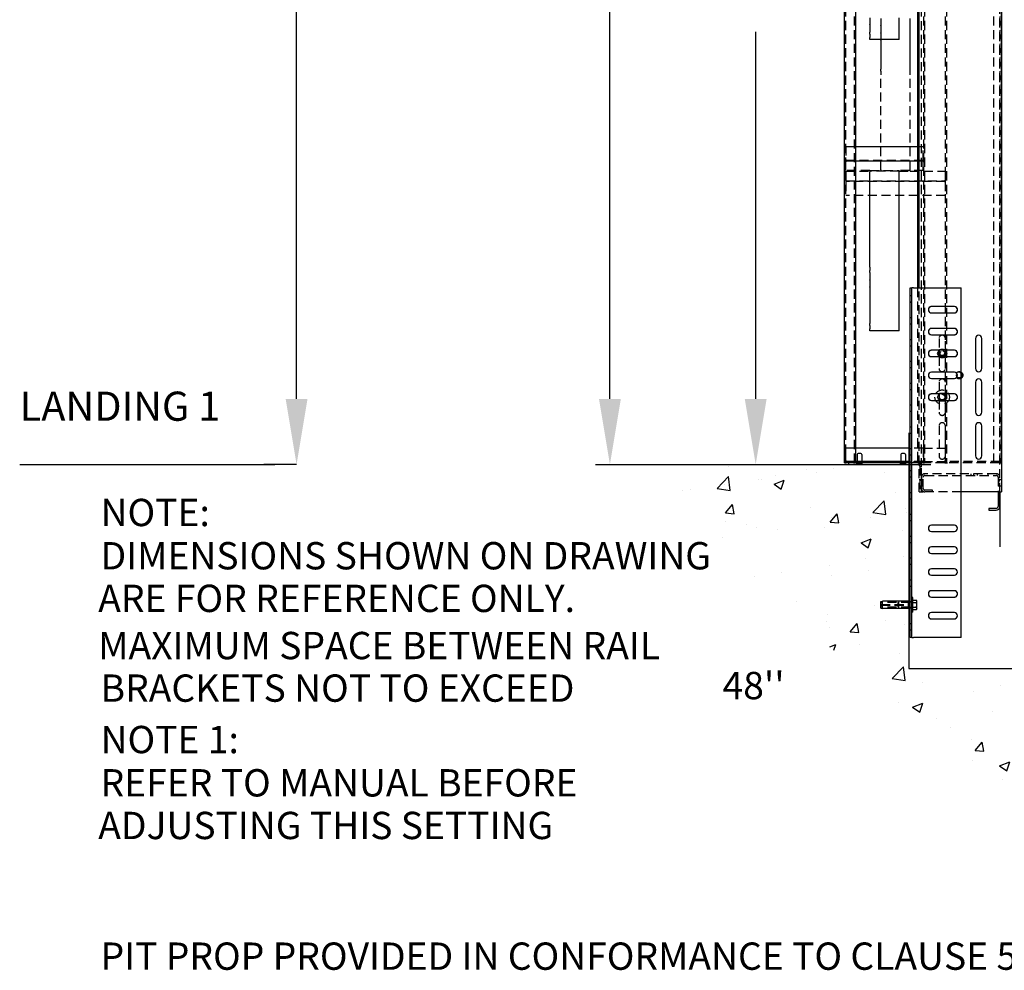
# Model space of a CAD drawing. Extents: x -504 to 111, y -162 to 136.
# Drawn here: x -504 to -437, y -162 to -96 of the extents above; entities that cross this region are included whole.
import ezdxf

# ---------------------------------------------------------------- set-up
doc = ezdxf.new("R2010")
doc.units = 0
doc.header["$LTSCALE"] = 2.5
doc.header["$MEASUREMENT"] = 0
doc.linetypes.add('HIDDEN', pattern=[0.375, 0.25, -0.125])
doc.layers.get('0').update_dxf_attribs({"linetype": 'CONTINUOUS'})
doc.layers.get('DEFPOINTS').update_dxf_attribs({"linetype": 'CONTINUOUS'})
for name, color, linetype in [('AM_HID', 7, 'HIDDEN'), ('AM_VIS', 7, 'CONTINUOUS'), ('CUTLINE', 6, 'CONTINUOUS'), ('DIM', 3, 'CONTINUOUS'), ('HATCH', 5, 'CONTINUOUS')]:
    doc.layers.add(name, color=color, linetype=linetype)
doc.styles.add('ELEV_STYLE', font='txt.shx', dxfattribs={"height": 2.5})
doc.styles.add('RNF', font='txt.shx', dxfattribs={"height": 1})
doc.dimstyles.new('IMPERIAL_EL', dxfattribs={"dimtxt": 3, "dimasz": 4.5, "dimexe": 2.25, "dimexo": 1.5, "dimgap": 1.5, "dimtad": 0, "dimtih": 1, "dimtoh": 1, "dimdec": 4, "dimzin": 0, "dimdsep": 46, "dimlunit": 5, "dimtxsty": 'ELEV_STYLE', "dimcen": 0.09, "dimadec": 0, "dimazin": 0, "dimtfac": 1, "dimtdec": 4, "dimtofl": 0, "dimtmove": 0, "dimatfit": 3, "dimfxl": 0, "dimfrac": 2, "dimtolj": 1, "dimtzin": 0, "dimarcsym": 0})

# ---------------------------------------------------------------- blocks, each defined once
blk = doc.blocks.new('*D799')
at = {"layer": 'DEFPOINTS', "color": 0, "linetype": 'ByBlock'}
for p in [(-456.25, -40.437), (-453.75, -40.437), (-456.25, -127)]:
    blk.add_point(p, dxfattribs=at)
at = {"layer": 'DIM', "color": 0, "linetype": 'ByBlock', "lineweight": -2}
for p, q in [((-454.75, -40.437), (-451.5, -40.437)), ((-453.75, -44.937), (-453.75, -70.135)), ((-453.75, -122.5), (-453.75, -97.302)), ((-454.75, -127), (-451.5, -127))]:
    blk.add_line(p, q, dxfattribs=at)
at = {"layer": 'DIM', "color": 0, "linetype": 'ByBlock'}
for points in [[(-454.5, -44.937), (-453, -44.937), (-453.75, -40.437)], [(-454.5, -122.5), (-453, -122.5), (-453.75, -127)]]:
    blk.add_solid(points, dxfattribs=at)
at = {"layer": 'DIM', "color": 0, "linetype": 'ByBlock', "insert": (-453.75, -83.719), "char_height": 2.5, "attachment_point": 5, "rotation": 89.95437, "style": 'ELEV_STYLE'}
blk.add_mtext("\\A1;86 9/16''\\P2SPD FRAME", dxfattribs=at)
blk = doc.blocks.new('*D800')
at = {"layer": 'DEFPOINTS', "color": 0, "linetype": 'ByBlock'}
for p in [(-466.25, -39), (-463.75, -39), (-466.25, -127)]:
    blk.add_point(p, dxfattribs=at)
at = {"layer": 'DIM', "color": 0, "linetype": 'ByBlock', "lineweight": -2}
for p, q in [((-464.75, -39), (-461.5, -39)), ((-463.75, -43.5), (-463.75, -74.833)), ((-463.75, -122.5), (-463.75, -91.167)), ((-464.75, -127), (-461.5, -127))]:
    blk.add_line(p, q, dxfattribs=at)
at = {"layer": 'DIM', "color": 0, "linetype": 'ByBlock'}
for points in [[(-464.5, -43.5), (-463, -43.5), (-463.75, -39)], [(-464.5, -122.5), (-463, -122.5), (-463.75, -127)]]:
    blk.add_solid(points, dxfattribs=at)
at = {"layer": 'DIM', "color": 0, "linetype": 'ByBlock', "insert": (-463.75, -83), "char_height": 2.5, "attachment_point": 5, "rotation": 89.95437, "style": 'ELEV_STYLE'}
blk.add_mtext("\\A1;88''\\PLINTEL", dxfattribs=at)
blk = doc.blocks.new('2SPD_ELEV_A')
for p, q in [((0, 2.168), (0, -5.658)), ((0.635, 0), (1.526, 0)), ((0.755, -0.12), (0.755, 0.03)), ((6.25, -1.88), (6.25, -5.658))]:
    blk.add_line(p, q)
at = {"layer": 'AM_HID'}
for p, q in [((0.844, 89.495), (0.844, -1.88)), ((6.25, -1.88), (6.25, 89.495)), ((-4.344, 80.125), (-4.344, 0.125)), ((-3.718, 0.125), (-3.718, 80.125)), ((1.032, 0.125), (1.032, 80.125)), ((1.094, 80.125), (1.094, 0.125)), ((2.532, 0.125), (2.532, 80.125)), ((2.594, 80.125), (2.594, 0.125)), ((5.844, 0.125), (5.844, 80.125)), ((6.282, 0.125), (6.282, 80.125)), ((6.344, 80.125), (6.344, 0.125)), ((-1.906, 30.608), (-1.906, 30.142)), ((0.094, 30.142), (0.094, 30.608)), ((-1.906, 30.131), (-1.906, 30.142)), ((-1.906, 30.131), (-1.906, 29.619)), ((0.094, 30.131), (0.094, 30.142)), ((0.094, 29.619), (0.094, 30.131)), ((-1.906, 29.608), (-1.906, 29.619)), ((-1.906, 29.608), (-1.906, 29.142)), ((-1.906, 29.131), (-1.906, 29.142)), ((-1.906, 29.131), (-1.906, 28.619)), ((0.094, 29.608), (0.094, 29.619)), ((0.094, 29.142), (0.094, 29.608)), ((0.094, 29.131), (0.094, 29.142)), ((0.094, 28.619), (0.094, 29.131)), ((-1.906, 28.608), (-1.906, 28.619)), ((-1.906, 28.608), (-1.906, 28.142)), ((0.094, 28.608), (0.094, 28.619)), ((0.094, 28.142), (0.094, 28.608)), ((-1.906, 28.131), (-1.906, 28.142)), ((-1.906, 28.131), (-1.906, 27.619)), ((0.094, 28.131), (0.094, 28.142)), ((0.094, 27.619), (0.094, 28.131)), ((-1.906, 27.608), (-1.906, 27.619)), ((-1.906, 27.608), (-1.906, 27.142)), ((-1.906, 26.995), (-1.906, 27.142)), ((0.094, 27.608), (0.094, 27.619)), ((0.094, 27.142), (0.094, 27.608)), ((0.094, 26.995), (0.094, 27.142)), ((-1.906, 26.995), (-1.906, 26.739)), ((-1.906, 20.221), (-1.906, 26.739)), ((0.094, 26.739), (0.094, 26.995)), ((0.094, 20.221), (0.094, 26.739)), ((-4.312, 21.827), (-4.312, 20.923)), ((-4.312, 21.827), (-3.656, 21.827)), ((0.594, 21.827), (1, 21.827)), ((1, 20.923), (1, 21.827)), ((-4.312, 20.923), (-4.312, 20.827)), ((-4.312, 20.875), (1, 20.875)), ((-3.656, 20.827), (-4.312, 20.827)), ((-4.312, 20.827), (-4.312, 20.779)), ((-4.312, 20.173), (-4.312, 20.779)), ((1, 20.827), (0.594, 20.827)), ((1, 20.827), (1, 20.923)), ((1, 20.779), (1, 20.827)), ((1, 20.173), (1, 20.779)), ((-2.656, 20.173), (-4.312, 20.173)), ((-4.312, 20.125), (-2.656, 20.125)), ((-4.312, 20.125), (-4.312, 20.077)), ((-4.312, 20.077), (-4.312, 19.519)), ((-2.656, 20.173), (-0.656, 20.173)), ((-2.656, 20.173), (-2.656, 20.16)), ((-0.656, 20.125), (-2.656, 20.125)), ((-1.906, 20.221), (-1.906, 20.173)), ((-1.906, 20.173), (-1.906, 20.125)), ((1, 20.173), (-0.656, 20.173)), ((-0.656, 20.16), (-0.656, 20.173)), ((-0.656, 20.125), (0.094, 20.125)), ((0.094, 20.173), (0.094, 20.221)), ((0.094, 20.125), (0.094, 20.173)), ((0.094, 20.125), (2.5, 20.125)), ((2.5, 20.077), (2.5, 20.125)), ((2.5, 20.077), (2.5, 19.519)), ((-4.312, 19.519), (-4.312, 19.423)), ((-4.312, 19.471), (2.5, 19.471)), ((2.5, 19.423), (-4.312, 19.423)), ((-4.312, 19.423), (-4.312, 19.375)), ((-4.312, 19.375), (-4.312, 18.471)), ((2.5, 19.423), (2.5, 19.519)), ((2.5, 19.375), (2.5, 19.423)), ((2.5, 19.375), (2.5, 18.471)), ((2.5, 18.471), (-4.312, 18.471)), ((0.099, 11.589), (0.219, 11.589)), ((0.099, 11.588), (0.219, 11.588)), ((0.594, 12.12), (0.594, 0.125)), ((0.724, -1.88), (0.724, 12.12)), ((0.099, 11.152), (0.219, 11.152)), ((0.099, 11.151), (0.219, 11.151)), ((3.131, 10.839), (1.568, 10.839)), ((1.568, 10.401), (3.131, 10.401)), ((0.099, 10.089), (0.219, 10.089)), ((0.099, 10.088), (0.219, 10.088)), ((0.099, 9.652), (0.219, 9.652)), ((0.099, 9.651), (0.219, 9.651)), ((3.131, 9.338), (1.568, 9.338)), ((1.568, 8.902), (3.131, 8.902)), ((0.099, 8.589), (0.219, 8.589)), ((0.099, 8.588), (0.219, 8.588)), ((0.099, 8.152), (0.219, 8.152)), ((0.099, 8.151), (0.219, 8.151)), ((2.079, 8.651), (2.079, 7.838)), ((2.516, 7.838), (2.516, 8.651)), ((3.131, 7.839), (1.568, 7.839)), ((1.972, 7.62), (2.134, 7.901)), ((2.134, 7.339), (1.972, 7.62)), ((2.134, 7.901), (2.459, 7.901)), ((2.459, 7.901), (2.621, 7.62)), ((2.621, 7.62), (2.459, 7.339)), ((0.099, 7.089), (0.219, 7.089)), ((0.099, 7.088), (0.219, 7.088)), ((1.568, 7.401), (3.131, 7.401)), ((2.079, 7.402), (2.079, 6.588)), ((2.459, 7.339), (2.134, 7.339)), ((2.516, 6.588), (2.516, 7.402)), ((0.099, 6.652), (0.219, 6.652)), ((0.099, 6.651), (0.219, 6.651)), ((0.099, 5.589), (0.219, 5.589)), ((0.099, 5.588), (0.219, 5.588)), ((2.079, 5.651), (2.079, 4.838)), ((2.516, 4.838), (2.516, 5.651)), ((0.099, 5.152), (0.219, 5.152)), ((0.099, 5.151), (0.219, 5.151)), ((3.131, 4.839), (1.568, 4.839)), ((1.972, 4.62), (2.053, 4.76)), ((2.053, 4.76), (2.134, 4.901)), ((2.134, 4.901), (2.297, 4.901)), ((2.297, 4.901), (2.459, 4.901)), ((2.459, 4.901), (2.54, 4.76)), ((2.54, 4.76), (2.621, 4.62)), ((0.099, 4.089), (0.219, 4.089)), ((0.099, 4.088), (0.219, 4.088)), ((1.568, 4.401), (3.131, 4.401)), ((2.053, 4.479), (1.972, 4.62)), ((2.134, 4.339), (2.053, 4.479)), ((2.079, 4.402), (2.079, 3.588)), ((2.297, 4.339), (2.134, 4.339)), ((2.459, 4.339), (2.297, 4.339)), ((2.54, 4.479), (2.459, 4.339)), ((2.516, 3.588), (2.516, 4.402)), ((2.621, 4.62), (2.54, 4.479)), ((0.099, 3.652), (0.219, 3.652)), ((0.099, 3.651), (0.219, 3.651)), ((0.099, 2.588), (0.219, 2.588)), ((0.099, 2.152), (0.219, 2.152)), ((2.079, 2.651), (2.079, 0.588)), ((2.516, 0.588), (2.516, 2.651)), ((-3.656, 1.125), (-4.313, 1.125)), ((-4.313, 0.275), (-4.313, 1.125)), ((1.001, 1.125), (0.099, 1.125)), ((0.099, 1.088), (0.219, 1.088)), ((1.001, 1.125), (2.501, 1.125)), ((1.001, 1.125), (1.001, 0.275)), ((2.501, 1.125), (2.501, 0.275)), ((-4.313, 0.275), (-4.313, 0.2)), ((-3.656, 0.2), (-4.313, 0.2)), ((-4.313, 0.125), (-4.313, 0.2)), ((-3.562, 0), (-3.562, 0.12)), ((-3.531, 0.2), (-3.531, 0.125)), ((-3.531, 0.12), (-3.531, 0.024)), ((-3.525, 0), (-3.531, 0.024)), ((-3.375, 0.024), (-3.531, 0.024)), ((-3.219, 0.024), (-3.375, 0.024)), ((-3.225, 0), (-3.219, 0.024)), ((-3.219, 0.2), (-3.219, 0.125)), ((-3.219, 0.12), (-3.219, 0.024)), ((-3.187, 0), (-3.187, 0.12)), ((-2.656, 0.125), (-2.656, 0.2)), ((-0.656, 0.125), (-0.656, 0.2)), ((-0.562, 0), (-0.562, 0.12)), ((-0.531, 0.2), (-0.531, 0.125)), ((-0.531, 0.12), (-0.531, 0.024)), ((-0.525, 0), (-0.531, 0.024)), ((-0.375, 0.024), (-0.531, 0.024)), ((-0.219, 0.024), (-0.375, 0.024)), ((-0.225, 0), (-0.219, 0.024)), ((-0.219, 0.2), (-0.219, 0.125)), ((-0.219, 0.12), (-0.219, 0.024)), ((-0.187, 0), (-0.187, 0.12)), ((0.099, 0.652), (0.219, 0.652)), ((1.001, 0.2), (0.099, 0.2)), ((0.594, 0.125), (0.099, 0.125)), ((0.635, 0.12), (0.099, 0.12)), ((0.099, 0), (0.635, 0)), ((0.187, 0.125), (0.187, 0.2)), ((0.344, 0.125), (0.344, 0.2)), ((0.97, 0.125), (0.594, 0.125)), ((0.97, 0.125), (1.094, 0.125)), ((1.001, 0.2), (1.001, 0.275)), ((1.001, 0.2), (2.501, 0.2)), ((1.001, 0.2), (1.001, 0.125)), ((2.47, 0.125), (1.094, 0.125)), ((2.47, 0.125), (2.594, 0.125)), ((2.501, 0.125), (2.501, 0.275)), ((6.251, 0.2), (2.501, 0.2)), ((2.594, 0.125), (2.656, 0.125)), ((6.22, 0.125), (2.656, 0.125)), ((3.877, 0.125), (3.877, 0.2)), ((4.876, 0.125), (4.876, 0.2)), ((6.22, 0.125), (6.344, 0.125)), ((6.251, 0.125), (6.251, 0.2)), ((0.099, -0.412), (0.219, -0.412)), ((0.755, -0.12), (0.755, -1.88)), ((0.875, -0.87), (0.875, -0.12)), ((6.01, -0.63), (1.115, -0.63)), ((4.282, -0.75), (4.282, -0.63)), ((4.438, -0.63), (4.438, -0.75)), ((4.719, -0.75), (4.719, -0.63)), ((5.438, -0.63), (5.438, -0.75)), ((0.099, -0.848), (0.219, -0.848)), ((0.724, -1.036), (0.844, -1.036)), ((0.875, -1.036), (0.844, -1.036)), ((0.875, -0.87), (0.875, -1.64)), ((0.875, -1.036), (0.995, -1.036)), ((0.995, -1.64), (0.995, -0.87)), ((1.115, -0.75), (6.01, -0.75)), ((6.13, -0.87), (6.13, -1.88)), ((6.13, -1.036), (6.25, -1.036)), ((6.25, -1.153), (6.13, -1.153)), ((6.25, -1.036), (6.37, -1.036)), ((0.099, -1.912), (0.219, -1.912)), ((0.724, -1.473), (0.844, -1.473)), ((0.724, -1.88), (0.964, -1.88)), ((0.875, -1.473), (0.844, -1.473)), ((0.875, -1.473), (0.995, -1.473)), ((0.875, -1.88), (0.875, -1.64)), ((3.599, -1.88), (0.964, -1.88)), ((1.625, -1.76), (1.115, -1.76)), ((1.625, -1.88), (1.625, -1.76)), ((6.25, -1.356), (6.13, -1.356)), ((6.13, -1.473), (6.25, -1.473)), ((6.25, -1.473), (6.37, -1.473)), ((0.099, -2.348), (0.219, -2.348)), ((0.099, -3.411), (0.219, -3.411)), ((0.099, -3.412), (0.219, -3.412)), ((0.099, -3.848), (0.219, -3.848)), ((0.099, -3.849), (0.219, -3.849)), ((0.099, -4.911), (0.219, -4.911)), ((0.099, -4.912), (0.219, -4.912)), ((0.099, -5.348), (0.219, -5.348)), ((0.099, -5.349), (0.219, -5.349)), ((0.099, -6.411), (0.219, -6.411)), ((0.099, -6.412), (0.219, -6.412)), ((0.099, -6.848), (0.219, -6.848)), ((0.099, -6.849), (0.219, -6.849)), ((0.099, -7.911), (0.219, -7.911)), ((0.099, -7.912), (0.219, -7.912)), ((0.099, -8.348), (0.219, -8.348)), ((0.099, -8.349), (0.219, -8.349)), ((3.131, -8.661), (1.568, -8.661)), ((-0.718, -9.48), (-0.681, -9.442)), ((0.282, -9.442), (-0.681, -9.442)), ((-0.681, -9.63), (-0.681, -9.442)), ((0.099, -9.411), (0.219, -9.411)), ((0.099, -9.412), (0.219, -9.412)), ((0.282, -9.13), (0.219, -9.13)), ((0.282, -9.427), (0.219, -9.427)), ((0.282, -9.63), (0.282, -9.13)), ((0.282, -9.306), (0.528, -9.306)), ((0.55, -9.349), (0.528, -9.306)), ((0.55, -9.387), (0.55, -9.349)), ((0.55, -9.63), (0.55, -9.387)), ((1.568, -9.099), (3.131, -9.099)), ((0.099, -9.474), (-1.901, -9.474)), ((-1.901, -9.611), (0.099, -9.611)), ((-1.901, -9.649), (0.099, -9.649)), ((0.099, -9.786), (-1.901, -9.786)), ((-0.718, -9.63), (-0.718, -9.48)), ((-0.718, -9.78), (-0.718, -9.63)), ((-0.718, -9.78), (-0.681, -9.817)), ((-0.681, -9.817), (-0.681, -9.63)), ((0.282, -9.817), (-0.681, -9.817)), ((0.099, -9.848), (0.219, -9.848)), ((0.099, -9.849), (0.219, -9.849)), ((0.282, -9.833), (0.219, -9.833)), ((0.282, -10.13), (0.219, -10.13)), ((0.282, -9.468), (0.528, -9.468)), ((0.282, -10.13), (0.282, -9.63)), ((0.282, -9.792), (0.528, -9.792)), ((0.282, -9.954), (0.528, -9.954)), ((0.55, -9.911), (0.528, -9.954)), ((0.55, -9.873), (0.55, -9.63)), ((0.55, -9.911), (0.55, -9.873)), ((0.099, -10.911), (0.219, -10.911)), ((0.099, -10.912), (0.219, -10.912)), ((0.099, -11.348), (0.219, -11.348)), ((0.099, -11.349), (0.219, -11.349))]:
    blk.add_line(p, q, dxfattribs=at)
for points in [[(0.55, -9.387), (0.528, -9.306)], [(0.528, -9.468), (0.55, -9.387)], [(-1.901, -9.593), (-1.882, -9.59), (-1.841, -9.58), (-1.802, -9.564), (-1.795, -9.557), (-1.792, -9.553), (-1.791, -9.549)], [(-1.791, -9.711), (-1.792, -9.707), (-1.795, -9.703), (-1.802, -9.696), (-1.841, -9.68), (-1.882, -9.67), (-1.901, -9.667)], [(-0.011, -9.549), (-0.01, -9.553), (-0.007, -9.557), (0, -9.564), (0.039, -9.58), (0.08, -9.59), (0.099, -9.593)], [(0.099, -9.667), (0.08, -9.67), (0.039, -9.68), (0, -9.696), (-0.007, -9.703), (-0.01, -9.707), (-0.011, -9.711)], [(0.55, -9.63), (0.528, -9.468)], [(0.528, -9.792), (0.55, -9.63)], [(0.55, -9.873), (0.528, -9.792)], [(0.528, -9.954), (0.55, -9.873)]]:
    blk.add_lwpolyline(points, dxfattribs=at)
for centre, radius in [((2.297, 7.62), 0.187), ((2.297, 7.62), 0.15), ((3.47, 6.125), 0.25), ((3.47, 6.125), 0.243), ((3.47, 6.125), 0.187), ((2.297, 4.62), 0.5), ((2.297, 4.62), 0.281), ((2.297, 4.62), 0.203), ((2.297, 4.62), 0.187)]:
    blk.add_circle(centre, radius, dxfattribs=at)
for centre, radius, start, end in [((1.568, 10.62), 0.219, 90, 270), ((3.131, 10.62), 0.219, 270, 90), ((1.568, 9.12), 0.218, 90, 270), ((2.297, 8.651), 0.218, 0, 180), ((3.131, 9.12), 0.218, 270, 90), ((1.568, 7.62), 0.219, 90, 270), ((2.297, 7.62), 0.281, 150, 210), ((2.297, 7.62), 0.281, 90, 150), ((2.297, 7.62), 0.281, 210, 270), ((2.297, 7.62), 0.281, 30, 90), ((2.297, 7.62), 0.281, 270, 330), ((2.297, 7.62), 0.281, 330, 30), ((3.131, 7.62), 0.219, 270, 90), ((2.297, 6.588), 0.218, 180, 0), ((2.297, 5.651), 0.218, 0, 180), ((1.568, 4.62), 0.219, 90, 270), ((3.131, 4.62), 0.219, 270, 90), ((2.297, 3.588), 0.218, 180, 0), ((2.297, 2.651), 0.218, 0, 180), ((0.635, -0.12), 0.24, 0, 90), ((0.635, -0.12), 0.12, 0, 90), ((2.297, 0.588), 0.218, 180, 0), ((1.115, -0.87), 0.24, 90, 180), ((6.01, -0.87), 0.24, 0, 90), ((1.115, -0.87), 0.12, 90, 180), ((6.01, -0.87), 0.12, 0, 90), ((1.115, -1.64), 0.24, 180, 270), ((1.115, -1.64), 0.12, 180, 270), ((1.568, -8.88), 0.219, 90, 270), ((3.131, -8.88), 0.219, 270, 90)]:
    blk.add_arc(centre, radius, start, end, dxfattribs=at)
at = {"layer": 'AM_VIS'}
for p, q in [((0.724, 12.12), (0.724, 89.495)), ((6.37, 89.495), (6.37, -1.88)), ((-4.406, 0.125), (-4.406, 80.125)), ((-3.656, 80.125), (-3.656, 0.125)), ((0.594, 80.125), (0.594, 12.12)), ((-2.656, 30.656), (-2.656, 30.19)), ((-0.656, 30.19), (-0.656, 30.656)), ((-2.656, 30.179), (-2.656, 30.19)), ((-2.656, 30.179), (-2.656, 29.667)), ((-0.656, 30.179), (-0.656, 30.19)), ((-0.656, 29.667), (-0.656, 30.179)), ((-2.656, 29.533), (-2.656, 29.667)), ((-2.656, 29.533), (-2.656, 29.299)), ((-2.656, 29.173), (-2.656, 29.299)), ((-0.656, 29.173), (-2.656, 29.173)), ((-0.656, 29.533), (-0.656, 29.667)), ((-0.656, 29.299), (-0.656, 29.533)), ((-0.656, 29.173), (-0.656, 29.299)), ((-3.656, 21.827), (0.594, 21.827)), ((0.594, 20.827), (-3.656, 20.827)), ((-2.656, 20.16), (-2.656, 20.077)), ((-2.656, 13.547), (-2.656, 20.077)), ((-0.656, 20.077), (-0.656, 20.16)), ((-0.656, 13.547), (-0.656, 20.077)), ((-2.656, 13.547), (-2.656, 13.313)), ((-0.656, 13.313), (-0.656, 13.547)), ((-2.656, 13.179), (-2.656, 13.313)), ((-2.656, 13.179), (-2.656, 12.667)), ((-0.656, 13.179), (-0.656, 13.313)), ((-0.656, 12.667), (-0.656, 13.179)), ((-2.656, 12.656), (-2.656, 12.667)), ((-2.656, 12.656), (-2.656, 12.19)), ((-2.656, 12.179), (-2.656, 12.19)), ((-2.656, 12.179), (-2.656, 11.667)), ((-0.656, 12.656), (-0.656, 12.667)), ((-0.656, 12.19), (-0.656, 12.656)), ((-0.656, 12.179), (-0.656, 12.19)), ((-0.656, 11.667), (-0.656, 12.179)), ((-2.656, 11.656), (-2.656, 11.667)), ((-2.656, 11.656), (-2.656, 11.19)), ((-0.656, 11.656), (-0.656, 11.667)), ((-0.656, 11.19), (-0.656, 11.656)), ((0.099, -11.88), (0.099, 12.12)), ((0.099, 12.12), (0.219, 12.12)), ((0.219, -11.88), (0.219, 12.12)), ((0.339, 12.12), (0.219, 12.12)), ((0.339, 12.12), (3.599, 12.12)), ((3.599, -11.88), (3.599, 12.12)), ((-2.656, 11.179), (-2.656, 11.19)), ((-2.656, 11.179), (-2.656, 10.667)), ((-0.656, 11.179), (-0.656, 11.19)), ((-0.656, 10.667), (-0.656, 11.179)), ((3.131, 10.838), (1.568, 10.838)), ((-2.656, 10.656), (-2.656, 10.667)), ((-2.656, 10.656), (-2.656, 10.19)), ((-2.656, 10.179), (-2.656, 10.19)), ((-2.656, 10.179), (-2.656, 9.667)), ((-0.656, 10.656), (-0.656, 10.667)), ((-0.656, 10.19), (-0.656, 10.656)), ((-0.656, 10.179), (-0.656, 10.19)), ((-0.656, 9.667), (-0.656, 10.179)), ((1.568, 10.402), (3.131, 10.402)), ((-2.656, 9.533), (-2.656, 9.667)), ((-2.656, 9.533), (-2.656, 9.299)), ((-0.656, 9.533), (-0.656, 9.667)), ((-0.656, 9.299), (-0.656, 9.533)), ((-2.656, 9.173), (-2.656, 9.299)), ((-0.656, 9.173), (-2.656, 9.173)), ((-0.656, 9.173), (-0.656, 9.299)), ((3.131, 9.339), (1.568, 9.339)), ((1.568, 8.901), (3.131, 8.901)), ((4.579, 8.651), (4.579, 6.588)), ((5.016, 6.588), (5.016, 8.651)), ((3.131, 7.838), (1.568, 7.838)), ((2.079, 7.838), (2.079, 7.402)), ((2.516, 7.402), (2.516, 7.838)), ((1.568, 7.402), (3.131, 7.402)), ((3.131, 6.338), (1.568, 6.338)), ((1.568, 5.902), (3.131, 5.902)), ((4.579, 5.651), (4.579, 3.588)), ((5.016, 3.588), (5.016, 5.651)), ((3.131, 4.838), (1.568, 4.838)), ((2.079, 4.838), (2.079, 4.402)), ((2.516, 4.402), (2.516, 4.838)), ((1.568, 4.402), (3.131, 4.402)), ((4.579, 2.651), (4.579, 0.588)), ((5.016, 0.588), (5.016, 2.651)), ((0.099, 1.125), (-3.656, 1.125)), ((-3.531, 0.687), (-3.531, 0.2)), ((-3.375, 0.75), (-3.469, 0.75)), ((-3.281, 0.75), (-3.375, 0.75)), ((-3.219, 0.687), (-3.219, 0.2)), ((-0.531, 0.687), (-0.531, 0.2)), ((-0.375, 0.75), (-0.469, 0.75)), ((-0.281, 0.75), (-0.375, 0.75)), ((-0.219, 0.687), (-0.219, 0.2)), ((-4.406, 0.125), (-4.282, 0.125)), ((-3.78, 0.125), (-4.282, 0.125)), ((0.099, 0.12), (-4.125, 0.12)), ((-4.125, 0.12), (-4.125, 0)), ((-4.125, 0), (0.099, 0)), ((-3.78, 0.125), (-3.656, 0.125)), ((0.099, 0.2), (-3.656, 0.2)), ((0.099, 0.125), (-3.656, 0.125)), ((-3.531, 0.125), (-3.531, 0.12)), ((-3.219, 0.125), (-3.219, 0.12)), ((-0.531, 0.125), (-0.531, 0.12)), ((-0.219, 0.125), (-0.219, 0.12)), ((6.13, -1.88), (3.599, -1.88)), ((6.13, -1.88), (6.37, -1.88)), ((6.13, -1.88), (6.13, -2.89)), ((6.25, -2.89), (6.25, -1.88)), ((6.01, -3.01), (5.5, -3.01)), ((5.5, -3.01), (5.5, -3.13)), ((5.5, -3.13), (6.01, -3.13)), ((3.131, -4.161), (1.568, -4.161)), ((3.131, -4.162), (1.568, -4.162)), ((1.568, -4.598), (3.131, -4.598)), ((1.568, -4.599), (3.131, -4.599)), ((3.131, -5.662), (1.568, -5.662)), ((1.568, -6.098), (3.131, -6.098)), ((3.131, -7.161), (1.568, -7.161)), ((3.131, -7.162), (1.568, -7.162)), ((1.568, -7.598), (3.131, -7.598)), ((1.568, -7.599), (3.131, -7.599)), ((3.131, -8.662), (1.568, -8.662)), ((-1.901, -9.398), (-1.791, -9.38)), ((-1.901, -9.862), (-1.901, -9.398)), ((-0.011, -9.38), (-1.791, -9.38)), ((-1.791, -9.88), (-1.791, -9.38)), ((0.099, -9.398), (-0.011, -9.38)), ((-0.011, -9.88), (-0.011, -9.38)), ((1.568, -9.098), (3.131, -9.098)), ((-1.901, -9.862), (-1.791, -9.88)), ((-0.011, -9.88), (-1.791, -9.88)), ((0.099, -9.862), (-0.011, -9.88)), ((3.131, -10.161), (1.568, -10.161)), ((3.131, -10.162), (1.568, -10.162)), ((1.568, -10.598), (3.131, -10.598)), ((1.568, -10.599), (3.131, -10.599)), ((0.219, -11.88), (0.099, -11.88)), ((0.219, -11.88), (0.339, -11.88)), ((3.599, -11.88), (0.339, -11.88))]:
    blk.add_line(p, q, dxfattribs=at)
for centre, radius, start, end in [((1.568, 10.62), 0.218, 90, 270), ((3.131, 10.62), 0.218, 270, 90), ((1.568, 9.12), 0.219, 90, 270), ((3.131, 9.12), 0.219, 270, 90), ((4.797, 8.651), 0.218, 0, 180), ((1.568, 7.62), 0.218, 90, 270), ((3.131, 7.62), 0.218, 270, 90), ((1.568, 6.12), 0.218, 90, 270), ((3.131, 6.12), 0.218, 270, 90), ((4.797, 6.588), 0.218, 180, 0), ((4.797, 5.651), 0.218, 0, 180), ((1.568, 4.62), 0.218, 90, 270), ((3.131, 4.62), 0.218, 270, 90), ((4.797, 3.588), 0.218, 180, 0), ((4.797, 2.651), 0.218, 0, 180), ((-3.469, 0.687), 0.0625, 90, 180), ((-3.281, 0.687), 0.0625, 0, 90), ((-0.469, 0.687), 0.0625, 90, 180), ((-0.281, 0.687), 0.0625, 0, 90), ((4.797, 0.588), 0.218, 180, 0), ((6.01, -2.89), 0.24, 270, 0), ((6.01, -2.89), 0.12, 270, 0), ((1.568, -4.38), 0.219, 90, 270), ((1.568, -4.38), 0.218, 90, 270), ((3.131, -4.38), 0.219, 270, 90), ((3.131, -4.38), 0.218, 270, 90), ((1.568, -5.88), 0.218, 90, 270), ((3.131, -5.88), 0.218, 270, 90), ((1.568, -7.38), 0.219, 90, 270), ((1.568, -7.38), 0.218, 90, 270), ((3.131, -7.38), 0.219, 270, 90), ((3.131, -7.38), 0.218, 270, 90), ((1.568, -8.88), 0.218, 90, 270), ((3.131, -8.88), 0.218, 270, 90), ((1.568, -10.38), 0.219, 90, 270), ((1.568, -10.38), 0.218, 90, 270), ((3.131, -10.38), 0.219, 270, 90), ((3.131, -10.38), 0.218, 270, 90)]:
    blk.add_arc(centre, radius, start, end, dxfattribs=at)
blk = doc.blocks.new('*D805')
at = {"layer": 'DEFPOINTS', "color": 0, "linetype": 'ByBlock'}
for p in [(-485.25, -7), (-483.75, -7), (-483.75, -127)]:
    blk.add_point(p, dxfattribs=at)
at = {"layer": 'DIM', "color": 0, "linetype": 'ByBlock', "lineweight": -2}
for p, q in [((-485.25, -7), (-487.5, -7)), ((-485.25, -11.5), (-485.25, -61.542)), ((-485.25, -122.5), (-485.25, -72.458)), ((-485.25, -127), (-487.5, -127))]:
    blk.add_line(p, q, dxfattribs=at)
at = {"layer": 'DIM', "color": 0, "linetype": 'ByBlock'}
for points in [[(-486, -11.5), (-484.5, -11.5), (-485.25, -7)], [(-486, -122.5), (-484.5, -122.5), (-485.25, -127)]]:
    blk.add_solid(points, dxfattribs=at)
at = {"layer": 'DIM', "color": 0, "linetype": 'ByBlock', "insert": (-485.25, -67), "char_height": 2.5, "attachment_point": 5, "rotation": 89.95437, "style": 'ELEV_STYLE'}
blk.add_mtext("\\A1;120''", dxfattribs=at)
blk = doc.blocks.new('*D808')
at = {"layer": 'DEFPOINTS', "color": 0, "linetype": 'ByBlock'}
for p in [(-430, -41.625), (-427.5, -41.625), (-430, -127)]:
    blk.add_point(p, dxfattribs=at)
at = {"layer": 'DIM', "color": 0, "linetype": 'ByBlock', "lineweight": -2}
for p, q in [((-428.5, -41.625), (-425.25, -41.625)), ((-427.5, -46.125), (-427.5, -51.562)), ((-427.5, -122.5), (-427.5, -117.063)), ((-428.5, -127), (-425.25, -127))]:
    blk.add_line(p, q, dxfattribs=at)
at = {"layer": 'DIM', "color": 0, "linetype": 'ByBlock'}
for points in [[(-428.25, -46.125), (-426.75, -46.125), (-427.5, -41.625)], [(-428.25, -122.5), (-426.75, -122.5), (-427.5, -127)]]:
    blk.add_solid(points, dxfattribs=at)
at = {"layer": 'DIM', "color": 0, "linetype": 'ByBlock', "insert": (-427.5, -84.313), "char_height": 2.5, "attachment_point": 5, "rotation": 89.95437, "style": 'ELEV_STYLE'}
blk.add_mtext("\\A1;85 3/8'' NOMINAL CAB HEIGHT", dxfattribs=at)
blk = doc.blocks.new('MRAILS')
at = {"style": 'RNF'}
for s, p in [('NOTE:', (0, 1.979)), ('DIMENSIONS SHOWN ON DRAWING', (0, 0)), ('ARE FOR REFERENCE ONLY.', (-0.107, -1.951)), ('MAXIMUM SPACE BETWEEN RAIL', (-0.106, -4.109)), ('BRACKETS NOT TO EXCEED', (0, -6.057)), ('NOTE 1:', (0, -8.41)), ('REFER TO MANUAL BEFORE', (0, -10.39)), ('ADJUSTING THIS SETTING', (-0.107, -12.341)), ('PIT PROP PROVIDED IN CONFORMANCE TO CLAUSE 5.2.1.4.2', (0, -18.321))]:
    blk.add_text(s, height=1.25, dxfattribs=at).set_placement(p)
blk.add_attdef('MAXRAILS', (28.45, -5.939), '', height=1.25, dxfattribs=at)

msp = doc.modelspace()

# ---------------------------------------------------------------- hatches: boundary and pattern name
at = {"layer": 'HATCH', "linetype": 'ByBlock'}
h = msp.add_hatch(dxfattribs=at)
h.set_pattern_fill('AR-CONC', color=256, style=0)
h.paths.add_polyline_path([(-463.25, -127), (-443.25, -127), (-443.25, -141), (-356.75, -141), (-356.75, -127), (-336.75, -127), (-364.75, -151), (-435.25, -151)])

# ---------------------------------------------------------------- linework, layer by layer
at = {"linetype": 'ByBlock'}
msp.add_lwpolyline([(-504.25, -127), (-486.75, -127)], dxfattribs=at)
at = {"layer": 'CUTLINE', "linetype": 'ByBlock'}
msp.add_lwpolyline([(-463.25, -127), (-443.25, -127), (-443.25, -141), (-356.75, -141), (-356.75, -127), (-336.75, -127)], dxfattribs=at)

# ---------------------------------------------------------------- block references
at = {"linetype": 'ByBlock'}
msp.add_blockref('2SPD_ELEV_A', (-443.25, -127), dxfattribs=at)
at = {"linetype": 'ByBlock', "xscale": 1.5, "yscale": 1.5}
msp.add_blockref('MRAILS', (-498.7, -134.2), dxfattribs=at).add_auto_attribs({'MAXRAILS': "48''"})

# ---------------------------------------------------------------- texts
at = {"linetype": 'ByBlock', "insert": (-504.25, -122), "char_height": 2, "width": 35, "attachment_point": 1, "style": 'ELEV_STYLE'}
msp.add_mtext('LANDING 1', dxfattribs=at)

# ---------------------------------------------------------------- dimensions: what is measured, and where the dimension line sits
at = {"layer": 'DIM', "linetype": 'ByBlock'}
dim = msp.add_aligned_dim(p1=(-483.75, -127), p2=(-483.75, -7), distance=1.5, dimstyle='IMPERIAL_EL', override={"dimpost": "''"}, dxfattribs=at)
dim.commit()
dim.dimension.update_dxf_attribs({"geometry": '*D805', "text_midpoint": (-485.25, -67), "text_rotation": 89.9543738})
for p1, p2, text, picture, middle in [((-466.25, -127), (-466.25, -39), '<>\\PLINTEL', '*D800', (-463.75, -83)), ((-456.25, -127), (-456.25, -40.4375), '<>\\P2SPD FRAME', '*D799', (-453.75, -83.71875)), ((-430, -127), (-430, -41.625), '<> NOMINAL CAB HEIGHT', '*D808', (-427.5, -84.3125))]:
    dim = msp.add_aligned_dim(p1=p1, p2=p2, distance=-2.5, text=text, dimstyle='IMPERIAL_EL', override={"dimpost": "''"}, dxfattribs=at)
    dim.commit()
    dim.dimension.update_dxf_attribs({"geometry": picture, "text_midpoint": middle, "text_rotation": 89.9543738})

doc.saveas('drawing.dxf')
